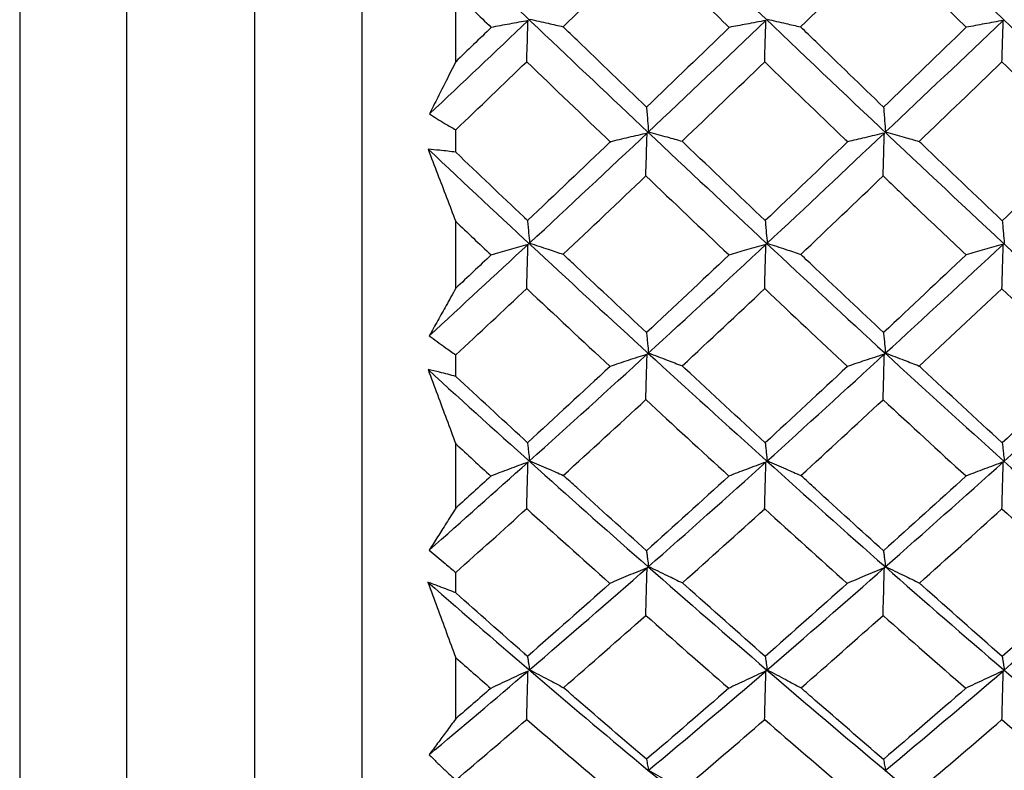
# Model space of a CAD drawing. Units: millimetres. Extents: x -254 to 429, y -265 to 260.
# Drawn here: x 39 to 41, y -169 to -167 of the extents above; entities that cross this region are included whole.
import ezdxf

# ---------------------------------------------------------------- set-up
doc = ezdxf.new("R2010")
doc.units = ezdxf.units.MM

msp = doc.modelspace()

# ---------------------------------------------------------------- linework, layer by layer
at = {"color": 7, "linetype": 'Continuous', "lineweight": 25}
for p, q in [((38.6007, -94.0647), (38.6007, -188.7147)), ((39.5607, -160.4397), (39.5607, -172.3397)), ((39.8244, -167.4987), (39.8244, -167.3062)), ((39.8244, -167.7529), (39.8244, -167.69)), ((39.8244, -168.1347), (39.8244, -167.9473)), ((39.8244, -168.3822), (39.8244, -168.3218)), ((39.8244, -168.7517), (39.8244, -168.5714)), ((39.8244, -168.9898), (39.8244, -168.9325)), ((39.8244, -169.3429), (39.8244, -169.1716))]:
    msp.add_line(p, q, dxfattribs=at)
at = {"color": 8, "linetype": 'Continuous', "lineweight": 25}
for p, q in [((38.9007, -160.1397), (38.9007, -172.6397)), ((39.2607, -172.6397), (39.2607, -160.1397))]:
    msp.add_line(p, q, dxfattribs=at)
at = {"color": 7, "linetype": 'Continuous', "lineweight": 25}
for points, knots in [([(39.7482, -164.5683), (39.9943, -164.7949), (40.2414, -165.0259), (40.7329, -165.492), (40.976, -165.7268), (41.4677, -166.2), (41.7149, -166.4379), (42.2068, -166.9118), (42.45, -167.1473), (42.6956, -167.3812)], [0, 0, 0, 0, 0.25, 0.25, 0.5, 0.5, 0.75, 0.75, 1, 1, 1, 1]), ([(39.748, -165.1914), (39.9941, -165.4241), (40.2412, -165.6598), (40.7327, -166.1325), (40.9759, -166.3692), (41.4676, -166.8433), (41.7148, -167.0802), (42.2067, -167.5493), (42.45, -167.7809), (42.6956, -168.0096)], [0, 0, 0, 0, 0.25, 0.25, 0.5, 0.5, 0.75, 0.75, 1, 1, 1, 1]), ([(39.7477, -165.8275), (39.9938, -166.0638), (40.241, -166.3016), (40.7325, -166.7758), (40.9757, -167.0118), (41.4675, -167.4815), (41.7147, -167.7149), (42.2067, -168.174), (42.4499, -168.3992), (42.6956, -168.6201)], [0, 0, 0, 0, 0.25, 0.25, 0.5, 0.5, 0.75, 0.75, 1, 1, 1, 1]), ([(39.7475, -166.4697), (39.9936, -166.707), (40.2408, -166.9444), (40.7324, -167.4149), (40.9756, -167.6475), (41.4674, -168.1078), (41.7146, -168.335), (42.2066, -168.7791), (42.4499, -168.9954), (42.6956, -169.2062)], [0, 0, 0, 0, 0.25, 0.25, 0.5, 0.5, 0.75, 0.75, 1, 1, 1, 1]), ([(40.3579, -167.1755), (40.389, -167.2058), (40.4202, -167.236), (40.4514, -167.2663), (40.4982, -167.3117), (40.545, -167.3572), (40.5917, -167.4025)], [0.0004786911, 0.0004786911, 0.0004786911, 0.0004786911, 0.0006095995, 0.0006095995, 0.0006095995, 0.0008063202, 0.0008063202, 0.0008063202, 0.0008063202]), ([(41.0237, -167.1756), (41.0538, -167.205), (41.0839, -167.2343), (41.114, -167.2636), (41.1617, -167.3099), (41.2094, -167.3562), (41.2571, -167.4023)], [0.0004829884, 0.0004829884, 0.0004829884, 0.0004829884, 0.0006096001, 0.0006096001, 0.0006096001, 0.0008100031, 0.0008100031, 0.0008100031, 0.0008100031]), ([(40.0272, -167.3834), (40.0097, -167.3866), (39.9923, -167.3898), (39.975, -167.393), (39.9577, -167.3962), (39.9405, -167.3995), (39.9234, -167.4027)], [0, 0, 0, 0, 0.000071665, 0.000071665, 0.000071665, 0.0001433406, 0.0001433406, 0.0001433406, 0.0001433406]), ([(40.0236, -167.4994), (40.0239, -167.4891), (40.0242, -167.4787), (40.0246, -167.4684), (40.0249, -167.458), (40.0252, -167.4477), (40.0255, -167.4373), (40.026, -167.4193), (40.0266, -167.4013), (40.0272, -167.3834)], [0, 0, 0, 0, 0.0000377754, 0.0000377754, 0.0000377754, 0.0000755509, 0.0000755509, 0.0000755509, 0.0001412139, 0.0001412139, 0.0001412139, 0.0001412139]), ([(40.0315, -167.3792), (40.0403, -167.3812), (40.0491, -167.3831), (40.0578, -167.3851), (40.0666, -167.3871), (40.0753, -167.3891), (40.084, -167.391), (40.0979, -167.3942), (40.1117, -167.3974), (40.1255, -167.4005)], [0, 0, 0, 0, 0.0000377756, 0.0000377756, 0.0000377756, 0.0000755512, 0.0000755512, 0.0000755512, 0.000136045, 0.000136045, 0.000136045, 0.000136045]), ([(40.6948, -167.3832), (40.6856, -167.3849), (40.6765, -167.3865), (40.6673, -167.3882), (40.6582, -167.3899), (40.649, -167.3917), (40.64, -167.3934), (40.6238, -167.3964), (40.6077, -167.3994), (40.5917, -167.4025)], [0, 0, 0, 0, 0.0000377756, 0.0000377756, 0.0000377756, 0.0000755512, 0.0000755512, 0.0000755512, 0.0001426739, 0.0001426739, 0.0001426739, 0.0001426739]), ([(40.6913, -167.4989), (40.6916, -167.4888), (40.6919, -167.4787), (40.6922, -167.4687), (40.6925, -167.4583), (40.6928, -167.448), (40.6931, -167.4376), (40.6937, -167.4195), (40.6943, -167.4013), (40.6948, -167.3832)], [0.0000009602, 0.0000009602, 0.0000009602, 0.0000009602, 0.0000377754, 0.0000377754, 0.0000377754, 0.0000755509, 0.0000755509, 0.0000755509, 0.0001417783, 0.0001417783, 0.0001417783, 0.0001417783]), ([(40.6985, -167.3797), (40.7073, -167.3816), (40.716, -167.3836), (40.7247, -167.3856), (40.7335, -167.3875), (40.7421, -167.3895), (40.7508, -167.3915), (40.7647, -167.3947), (40.7785, -167.3979), (40.7922, -167.4011)], [0, 0, 0, 0, 0.0000377756, 0.0000377756, 0.0000377756, 0.0000755513, 0.0000755513, 0.0000755513, 0.0001361464, 0.0001361464, 0.0001361464, 0.0001361464]), ([(41.3608, -167.3829), (41.3432, -167.3861), (41.3257, -167.3894), (41.3083, -167.3926), (41.2911, -167.3959), (41.274, -167.3991), (41.2571, -167.4023)], [0, 0, 0, 0, 0.0000722032, 0.0000722032, 0.0000722032, 0.0001434122, 0.0001434122, 0.0001434122, 0.0001434122]), ([(41.3572, -167.4991), (41.3575, -167.489), (41.3578, -167.4789), (41.3582, -167.4689), (41.3585, -167.4585), (41.3588, -167.4482), (41.3591, -167.4378), (41.3597, -167.4195), (41.3602, -167.4012), (41.3608, -167.3829)], [0.0000010239, 0.0000010239, 0.0000010239, 0.0000010239, 0.0000377754, 0.0000377754, 0.0000377754, 0.0000755509, 0.0000755509, 0.0000755509, 0.0001423485, 0.0001423485, 0.0001423485, 0.0001423485]), ([(40.3597, -167.6262), (40.2947, -167.5638), (40.2297, -167.5012), (40.1647, -167.4384), (40.1516, -167.4258), (40.1385, -167.4132), (40.1255, -167.4005)], [0.0003314426, 0.0003314426, 0.0003314426, 0.0003314426, 0.0006044493, 0.0006044493, 0.0006044493, 0.0006593303, 0.0006593303, 0.0006593303, 0.0006593303]), ([(41.0249, -167.6264), (40.9614, -167.5652), (40.8979, -167.5038), (40.8345, -167.4422), (40.8204, -167.4285), (40.8063, -167.4148), (40.7922, -167.4011)], [0.0003373757, 0.0003373757, 0.0003373757, 0.0003373757, 0.0006044498, 0.0006044498, 0.0006044498, 0.0006638587, 0.0006638587, 0.0006638587, 0.0006638587]), ([(39.8244, -167.4987), (39.8154, -167.5166), (39.8065, -167.5344), (39.7976, -167.5521), (39.7897, -167.5678), (39.7818, -167.5834), (39.7739, -167.599), (39.7661, -167.6145), (39.7582, -167.63), (39.7504, -167.6455)], [0, 0, 0, 0, 0.0000755514, 0.0000755514, 0.0000755514, 0.000142161, 0.000142161, 0.000142161, 0.0002087736, 0.0002087736, 0.0002087736, 0.0002087736]), ([(40.6913, -167.4989), (40.766, -167.5712), (40.8406, -167.6434), (40.9152, -167.7153), (40.9181, -167.718), (40.921, -167.7208), (40.9239, -167.7236)], [0.0004809624, 0.0004809624, 0.0004809624, 0.0004809624, 0.0007953201, 0.0007953201, 0.0007953201, 0.0008074258, 0.0008074258, 0.0008074258, 0.0008074258]), ([(41.3572, -167.4991), (41.4322, -167.5714), (41.5072, -167.6434), (41.5822, -167.7151), (41.5851, -167.7179), (41.588, -167.7206), (41.5908, -167.7234)], [0.000486673, 0.000486673, 0.000486673, 0.000486673, 0.0008015589, 0.0008015589, 0.0008015589, 0.0008136097, 0.0008136097, 0.0008136097, 0.0008136097]), ([(40.3597, -167.6262), (40.3602, -167.6325), (40.3608, -167.6389), (40.3613, -167.6452), (40.3618, -167.6517), (40.3623, -167.6582), (40.3628, -167.6647), (40.3637, -167.675), (40.3646, -167.6853), (40.3654, -167.6956)], [0.0000008753, 0.0000008753, 0.0000008753, 0.0000008753, 0.0000377754, 0.0000377754, 0.0000377754, 0.0000755509, 0.0000755509, 0.0000755509, 0.0001355276, 0.0001355276, 0.0001355276, 0.0001355276]), ([(41.0249, -167.6264), (41.0254, -167.6327), (41.0259, -167.639), (41.0264, -167.6453), (41.0269, -167.6518), (41.0274, -167.6583), (41.028, -167.6648), (41.0288, -167.6752), (41.0297, -167.6856), (41.0305, -167.696)], [0.0000009407, 0.0000009407, 0.0000009407, 0.0000009407, 0.0000377754, 0.0000377754, 0.0000377754, 0.0000755509, 0.0000755509, 0.0000755509, 0.000136068, 0.000136068, 0.000136068, 0.000136068]), ([(39.7504, -167.6455), (39.7578, -167.6501), (39.7652, -167.6547), (39.7726, -167.6593), (39.78, -167.6638), (39.7874, -167.6683), (39.7949, -167.6727), (39.8047, -167.6786), (39.8146, -167.6844), (39.8244, -167.69)], [0, 0, 0, 0, 0.0000377758, 0.0000377758, 0.0000377758, 0.0000755516, 0.0000755516, 0.0000755516, 0.0001255294, 0.0001255294, 0.0001255294, 0.0001255294]), ([(40.3614, -167.6993), (40.3439, -167.7034), (40.3264, -167.7075), (40.3091, -167.7116), (40.2917, -167.7156), (40.2745, -167.7197), (40.2573, -167.7239)], [0, 0, 0, 0, 0.0000719258, 0.0000719258, 0.0000719258, 0.000143862, 0.000143862, 0.000143862, 0.000143862]), ([(40.3578, -167.82), (40.3581, -167.8092), (40.3584, -167.7985), (40.3588, -167.7878), (40.3591, -167.7771), (40.3594, -167.7664), (40.3597, -167.7557), (40.3603, -167.7369), (40.3608, -167.7181), (40.3614, -167.6993)], [0, 0, 0, 0, 0.0000377754, 0.0000377754, 0.0000377754, 0.0000755509, 0.0000755509, 0.0000755509, 0.0001417742, 0.0001417742, 0.0001417742, 0.0001417742]), ([(40.3654, -167.6956), (40.3742, -167.698), (40.383, -167.7004), (40.3917, -167.7028), (40.4004, -167.7053), (40.4092, -167.7077), (40.4178, -167.7101), (40.4318, -167.7141), (40.4457, -167.718), (40.4596, -167.722)], [0, 0, 0, 0, 0.0000377756, 0.0000377756, 0.0000377756, 0.0000755512, 0.0000755512, 0.0000755512, 0.0001364448, 0.0001364448, 0.0001364448, 0.0001364448]), ([(41.0272, -167.6991), (41.018, -167.7012), (41.0088, -167.7034), (40.9997, -167.7055), (40.9906, -167.7077), (40.9814, -167.7098), (40.9724, -167.712), (40.9561, -167.7158), (40.9399, -167.7197), (40.9239, -167.7236)], [0, 0, 0, 0, 0.0000377756, 0.0000377756, 0.0000377756, 0.0000755513, 0.0000755513, 0.0000755513, 0.0001431386, 0.0001431386, 0.0001431386, 0.0001431386]), ([(41.0237, -167.8193), (41.024, -167.8089), (41.0243, -167.7985), (41.0246, -167.7881), (41.0249, -167.7774), (41.0252, -167.7666), (41.0255, -167.7559), (41.0261, -167.737), (41.0266, -167.718), (41.0272, -167.6991)], [0.0000010016, 0.0000010016, 0.0000010016, 0.0000010016, 0.0000377754, 0.0000377754, 0.0000377754, 0.0000755509, 0.0000755509, 0.0000755509, 0.0001423435, 0.0001423435, 0.0001423435, 0.0001423435]), ([(41.0305, -167.696), (41.0393, -167.6984), (41.0481, -167.7008), (41.0568, -167.7033), (41.0655, -167.7057), (41.0742, -167.7081), (41.0829, -167.7106), (41.0969, -167.7145), (41.1109, -167.7185), (41.1248, -167.7225)], [0, 0, 0, 0, 0.0000377756, 0.0000377756, 0.0000377756, 0.0000755512, 0.0000755512, 0.0000755512, 0.0001367917, 0.0001367917, 0.0001367917, 0.0001367917]), ([(39.8244, -167.7529), (39.8169, -167.7519), (39.8093, -167.7509), (39.8018, -167.75), (39.7943, -167.7491), (39.7867, -167.7483), (39.7792, -167.7475), (39.7684, -167.7464), (39.7576, -167.7453), (39.7469, -167.7444)], [0, 0, 0, 0, 0.0000377757, 0.0000377757, 0.0000377757, 0.0000755515, 0.0000755515, 0.0000755515, 0.0001296295, 0.0001296295, 0.0001296295, 0.0001296295]), ([(39.7469, -167.7444), (39.7556, -167.7673), (39.7644, -167.7902), (39.7731, -167.8131), (39.7816, -167.8355), (39.7902, -167.8578), (39.7987, -167.8802), (39.8073, -167.9025), (39.8158, -167.9249), (39.8244, -167.9473)], [0, 0, 0, 0, 0.000076195, 0.000076195, 0.000076195, 0.0001503655, 0.0001503655, 0.0001503655, 0.0002245401, 0.0002245401, 0.0002245401, 0.0002245401]), ([(40.6928, -167.9448), (40.6178, -167.8733), (40.5427, -167.8016), (40.4675, -167.7296), (40.4649, -167.7271), (40.4622, -167.7245), (40.4596, -167.722)], [0.0003335362, 0.0003335362, 0.0003335362, 0.0003335362, 0.0006493119, 0.0006493119, 0.0006493119, 0.0006604616, 0.0006604616, 0.0006604616, 0.0006604616]), ([(41.3581, -167.945), (41.2831, -167.8738), (41.2082, -167.8024), (41.1333, -167.7306), (41.1305, -167.7279), (41.1276, -167.7252), (41.1248, -167.7225)], [0.0003405639, 0.0003405639, 0.0003405639, 0.0003405639, 0.0006554234, 0.0006554234, 0.0006554234, 0.000667237, 0.000667237, 0.000667237, 0.000667237]), ([(40.0258, -167.9446), (40.0223, -167.9413), (40.0188, -167.9379), (40.0152, -167.9346), (39.9516, -167.8742), (39.888, -167.8137), (39.8244, -167.7529)], [0.0002873534, 0.0002873534, 0.0002873534, 0.0002873534, 0.0003022246, 0.0003022246, 0.0003022246, 0.0005692638, 0.0005692638, 0.0005692638, 0.0005692638]), ([(41.0237, -167.8193), (41.0538, -167.8482), (41.0839, -167.8769), (41.114, -167.9056), (41.1615, -167.9509), (41.2091, -167.996), (41.2567, -168.041)], [0.0004829996, 0.0004829996, 0.0004829996, 0.0004829996, 0.0006096001, 0.0006096001, 0.0006096001, 0.0008094897, 0.0008094897, 0.0008094897, 0.0008094897]), ([(40.0258, -167.9446), (40.0263, -167.9503), (40.0268, -167.956), (40.0273, -167.9616), (40.0279, -167.9675), (40.0284, -167.9734), (40.0289, -167.9793), (40.0298, -167.9889), (40.0307, -167.9984), (40.0315, -168.0079)], [0.0000016506, 0.0000016506, 0.0000016506, 0.0000016506, 0.0000377754, 0.0000377754, 0.0000377754, 0.0000755509, 0.0000755509, 0.0000755509, 0.0001363391, 0.0001363391, 0.0001363391, 0.0001363391]), ([(40.6928, -167.9448), (40.6933, -167.9506), (40.6938, -167.9564), (40.6943, -167.9621), (40.6949, -167.968), (40.6954, -167.974), (40.6959, -167.9799), (40.6968, -167.9893), (40.6976, -167.9988), (40.6985, -168.0083)], [0.000000916, 0.000000916, 0.000000916, 0.000000916, 0.0000377754, 0.0000377754, 0.0000377754, 0.0000755509, 0.0000755509, 0.0000755509, 0.0001360651, 0.0001360651, 0.0001360651, 0.0001360651]), ([(41.3581, -167.945), (41.3586, -167.9507), (41.3591, -167.9565), (41.3596, -167.9623), (41.3601, -167.9682), (41.3606, -167.9741), (41.3612, -167.98), (41.362, -167.9896), (41.3629, -167.9991), (41.3638, -168.0087)], [0.0000009689, 0.0000009689, 0.0000009689, 0.0000009689, 0.0000377754, 0.0000377754, 0.0000377754, 0.0000755509, 0.0000755509, 0.0000755509, 0.0001366075, 0.0001366075, 0.0001366075, 0.0001366075]), ([(40.0272, -168.0119), (40.0095, -168.0168), (39.992, -168.0218), (39.9745, -168.0267), (39.9571, -168.0317), (39.9397, -168.0366), (39.9225, -168.0416)], [0, 0, 0, 0, 0.0000723489, 0.0000723489, 0.0000723489, 0.0001447088, 0.0001447088, 0.0001447088, 0.0001447088]), ([(40.0236, -168.1369), (40.0239, -168.1259), (40.0242, -168.1149), (40.0245, -168.1038), (40.0248, -168.0928), (40.0251, -168.0817), (40.0255, -168.0707), (40.026, -168.0511), (40.0266, -168.0315), (40.0272, -168.0119)], [0, 0, 0, 0, 0.0000377754, 0.0000377754, 0.0000377754, 0.0000755509, 0.0000755509, 0.0000755509, 0.0001425364, 0.0001425364, 0.0001425364, 0.0001425364]), ([(40.0315, -168.0079), (40.0403, -168.0108), (40.0491, -168.0136), (40.0578, -168.0165), (40.0666, -168.0194), (40.0753, -168.0223), (40.084, -168.0252), (40.098, -168.0299), (40.112, -168.0346), (40.1258, -168.0393)], [0, 0, 0, 0, 0.0000377756, 0.0000377756, 0.0000377756, 0.0000755512, 0.0000755512, 0.0000755512, 0.0001365757, 0.0001365757, 0.0001365757, 0.0001365757]), ([(40.6948, -168.0117), (40.6856, -168.0143), (40.6765, -168.0168), (40.6673, -168.0194), (40.6582, -168.022), (40.649, -168.0246), (40.64, -168.0272), (40.6234, -168.0319), (40.607, -168.0366), (40.5907, -168.0414)], [0, 0, 0, 0, 0.0000377756, 0.0000377756, 0.0000377756, 0.0000755512, 0.0000755512, 0.0000755512, 0.0001441836, 0.0001441836, 0.0001441836, 0.0001441836]), ([(40.6913, -168.1365), (40.6916, -168.1255), (40.6919, -168.1145), (40.6922, -168.1034), (40.6925, -168.0924), (40.6928, -168.0813), (40.6931, -168.0703), (40.6937, -168.0508), (40.6943, -168.0312), (40.6948, -168.0117)], [0, 0, 0, 0, 0.0000377754, 0.0000377754, 0.0000377754, 0.0000755509, 0.0000755509, 0.0000755509, 0.0001423388, 0.0001423388, 0.0001423388, 0.0001423388]), ([(40.6985, -168.0083), (40.7073, -168.0112), (40.716, -168.014), (40.7247, -168.0169), (40.7335, -168.0198), (40.7421, -168.0227), (40.7508, -168.0256), (40.7648, -168.0303), (40.7787, -168.035), (40.7926, -168.0398)], [0, 0, 0, 0, 0.0000377756, 0.0000377756, 0.0000377756, 0.0000755513, 0.0000755513, 0.0000755513, 0.0001366755, 0.0001366755, 0.0001366755, 0.0001366755]), ([(41.3608, -168.0114), (41.3431, -168.0163), (41.3255, -168.0213), (41.3081, -168.0262), (41.2908, -168.0311), (41.2737, -168.0361), (41.2567, -168.041)], [0, 0, 0, 0, 0.0000724859, 0.0000724859, 0.0000724859, 0.0001439666, 0.0001439666, 0.0001439666, 0.0001439666]), ([(41.3572, -168.1359), (41.3575, -168.1251), (41.3578, -168.1144), (41.3581, -168.1036), (41.3584, -168.0926), (41.3588, -168.0815), (41.3591, -168.0705), (41.3597, -168.0508), (41.3602, -168.0311), (41.3608, -168.0114)], [0.0000010324, 0.0000010324, 0.0000010324, 0.0000010324, 0.0000377754, 0.0000377754, 0.0000377754, 0.0000755509, 0.0000755509, 0.0000755509, 0.0001429072, 0.0001429072, 0.0001429072, 0.0001429072]), ([(40.3597, -168.259), (40.2946, -168.1981), (40.2295, -168.137), (40.1643, -168.0756), (40.1515, -168.0635), (40.1387, -168.0514), (40.1258, -168.0393)], [0.0003309241, 0.0003309241, 0.0003309241, 0.0003309241, 0.0006044493, 0.0006044493, 0.0006044493, 0.0006582834, 0.0006582834, 0.0006582834, 0.0006582834]), ([(41.0248, -168.2592), (40.9612, -168.1995), (40.8977, -168.1395), (40.8342, -168.0792), (40.8203, -168.0661), (40.8065, -168.0529), (40.7926, -168.0398)], [0.0003368568, 0.0003368568, 0.0003368568, 0.0003368568, 0.0006044498, 0.0006044498, 0.0006044498, 0.0006628132, 0.0006628132, 0.0006628132, 0.0006628132]), ([(39.8244, -168.1347), (39.8154, -168.1509), (39.8065, -168.167), (39.7975, -168.1831), (39.7896, -168.1973), (39.7817, -168.2115), (39.7738, -168.2256), (39.7659, -168.2397), (39.758, -168.2538), (39.7501, -168.2678)], [0, 0, 0, 0, 0.0000755514, 0.0000755514, 0.0000755514, 0.0001425728, 0.0001425728, 0.0001425728, 0.0002095973, 0.0002095973, 0.0002095973, 0.0002095973]), ([(41.3572, -168.1359), (41.4321, -168.2063), (41.5071, -168.2764), (41.582, -168.3461), (41.5848, -168.3487), (41.5876, -168.3513), (41.5904, -168.3539)], [0.0004866836, 0.0004866836, 0.0004866836, 0.0004866836, 0.0008013087, 0.0008013087, 0.0008013087, 0.0008130907, 0.0008130907, 0.0008130907, 0.0008130907]), ([(39.7501, -168.2678), (39.7575, -168.2734), (39.7649, -168.2789), (39.7723, -168.2843), (39.7797, -168.2898), (39.7871, -168.2952), (39.7946, -168.3006), (39.8045, -168.3078), (39.8145, -168.3148), (39.8244, -168.3218)], [0, 0, 0, 0, 0.0000377758, 0.0000377758, 0.0000377758, 0.0000755516, 0.0000755516, 0.0000755516, 0.0001260262, 0.0001260262, 0.0001260262, 0.0001260262]), ([(40.3597, -168.259), (40.3602, -168.2641), (40.3607, -168.2692), (40.3612, -168.2743), (40.3617, -168.2796), (40.3623, -168.2849), (40.3628, -168.2902), (40.3637, -168.2989), (40.3645, -168.3075), (40.3654, -168.3162)], [0.0000016998, 0.0000016998, 0.0000016998, 0.0000016998, 0.0000377754, 0.0000377754, 0.0000377754, 0.0000755509, 0.0000755509, 0.0000755509, 0.0001368804, 0.0001368804, 0.0001368804, 0.0001368804]), ([(41.0248, -168.2592), (41.0253, -168.2644), (41.0259, -168.2696), (41.0264, -168.2748), (41.0269, -168.2801), (41.0274, -168.2854), (41.0279, -168.2907), (41.0288, -168.2993), (41.0297, -168.3079), (41.0305, -168.3165)], [0.0000009482, 0.0000009482, 0.0000009482, 0.0000009482, 0.0000377754, 0.0000377754, 0.0000377754, 0.0000755509, 0.0000755509, 0.0000755509, 0.0001366039, 0.0001366039, 0.0001366039, 0.0001366039]), ([(40.3614, -168.3199), (40.3437, -168.3256), (40.3261, -168.3313), (40.3086, -168.3371), (40.2911, -168.3429), (40.2737, -168.3488), (40.2564, -168.3546)], [0, 0, 0, 0, 0.0000725621, 0.0000725621, 0.0000725621, 0.0001451348, 0.0001451348, 0.0001451348, 0.0001451348]), ([(40.3578, -168.4487), (40.3581, -168.4373), (40.3584, -168.426), (40.3587, -168.4147), (40.359, -168.4033), (40.3594, -168.392), (40.3597, -168.3806), (40.3602, -168.3604), (40.3608, -168.3401), (40.3614, -168.3199)], [0, 0, 0, 0, 0.0000377754, 0.0000377754, 0.0000377754, 0.0000755509, 0.0000755509, 0.0000755509, 0.000143, 0.000143, 0.000143, 0.000143]), ([(40.3654, -168.3162), (40.3742, -168.3195), (40.383, -168.3228), (40.3917, -168.3261), (40.4004, -168.3295), (40.4092, -168.3328), (40.4178, -168.3362), (40.4319, -168.3416), (40.446, -168.3471), (40.4599, -168.3525)], [0, 0, 0, 0, 0.0000377756, 0.0000377756, 0.0000377756, 0.0000755512, 0.0000755512, 0.0000755512, 0.0001369791, 0.0001369791, 0.0001369791, 0.0001369791]), ([(41.0272, -168.3196), (41.018, -168.3226), (41.0088, -168.3256), (40.9997, -168.3286), (40.9906, -168.3316), (40.9814, -168.3346), (40.9724, -168.3376), (40.9557, -168.3432), (40.9392, -168.3487), (40.9227, -168.3543)], [0, 0, 0, 0, 0.0000377756, 0.0000377756, 0.0000377756, 0.0000755513, 0.0000755513, 0.0000755513, 0.0001446861, 0.0001446861, 0.0001446861, 0.0001446861]), ([(41.0236, -168.4483), (41.0239, -168.437), (41.0242, -168.4256), (41.0246, -168.4143), (41.0249, -168.403), (41.0252, -168.3916), (41.0255, -168.3803), (41.0261, -168.36), (41.0266, -168.3398), (41.0272, -168.3196)], [0, 0, 0, 0, 0.0000377754, 0.0000377754, 0.0000377754, 0.0000755509, 0.0000755509, 0.0000755509, 0.0001429022, 0.0001429022, 0.0001429022, 0.0001429022]), ([(41.0305, -168.3165), (41.0393, -168.3199), (41.0481, -168.3232), (41.0568, -168.3265), (41.0655, -168.3299), (41.0742, -168.3332), (41.0829, -168.3365), (41.0971, -168.342), (41.1112, -168.3475), (41.1252, -168.353)], [0, 0, 0, 0, 0.0000377756, 0.0000377756, 0.0000377756, 0.0000755512, 0.0000755512, 0.0000755512, 0.0001373258, 0.0001373258, 0.0001373258, 0.0001373258]), ([(40.6928, -168.5683), (40.6178, -168.4992), (40.5428, -168.4297), (40.4677, -168.3598), (40.4651, -168.3574), (40.4625, -168.3549), (40.4599, -168.3525)], [0.0003330148, 0.0003330148, 0.0003330148, 0.0003330148, 0.0006485254, 0.0006485254, 0.0006485254, 0.0006594087, 0.0006594087, 0.0006594087, 0.0006594087]), ([(41.3581, -168.5684), (41.2832, -168.4997), (41.2083, -168.4304), (41.1334, -168.3607), (41.1307, -168.3581), (41.1279, -168.3556), (41.1252, -168.353)], [0.0003400409, 0.0003400409, 0.0003400409, 0.0003400409, 0.0006546379, 0.0006546379, 0.0006546379, 0.0006661828, 0.0006661828, 0.0006661828, 0.0006661828]), ([(39.8244, -168.3822), (39.8169, -168.3802), (39.8093, -168.3782), (39.8018, -168.3762), (39.7943, -168.3743), (39.7867, -168.3724), (39.7792, -168.3706), (39.7683, -168.3679), (39.7575, -168.3653), (39.7466, -168.3629)], [0, 0, 0, 0, 0.0000377757, 0.0000377757, 0.0000377757, 0.0000755515, 0.0000755515, 0.0000755515, 0.000130121, 0.000130121, 0.000130121, 0.000130121]), ([(39.7466, -168.3629), (39.7553, -168.3863), (39.7641, -168.4098), (39.7728, -168.4333), (39.7814, -168.4563), (39.79, -168.4793), (39.7986, -168.5023), (39.8072, -168.5254), (39.8158, -168.5484), (39.8244, -168.5714)], [0, 0, 0, 0, 0.000076195, 0.000076195, 0.000076195, 0.0001507907, 0.0001507907, 0.0001507907, 0.0002253905, 0.0002253905, 0.0002253905, 0.0002253905]), ([(40.0258, -168.5681), (40.0223, -168.5649), (40.0187, -168.5616), (40.0152, -168.5583), (39.9516, -168.5), (39.888, -168.4412), (39.8244, -168.3822)], [0.0002873245, 0.0002873245, 0.0002873245, 0.0002873245, 0.0003022246, 0.0003022246, 0.0003022246, 0.0005692123, 0.0005692123, 0.0005692123, 0.0005692123]), ([(40.0258, -168.5681), (40.0263, -168.5725), (40.0268, -168.577), (40.0273, -168.5814), (40.0278, -168.5861), (40.0283, -168.5908), (40.0289, -168.5956), (40.0297, -168.6033), (40.0306, -168.611), (40.0315, -168.6188)], [0.0000023322, 0.0000023322, 0.0000023322, 0.0000023322, 0.0000377754, 0.0000377754, 0.0000377754, 0.0000755509, 0.0000755509, 0.0000755509, 0.0001375521, 0.0001375521, 0.0001375521, 0.0001375521]), ([(40.6928, -168.5683), (40.6933, -168.5728), (40.6938, -168.5773), (40.6943, -168.5818), (40.6948, -168.5865), (40.6953, -168.5912), (40.6959, -168.596), (40.6967, -168.6037), (40.6976, -168.6114), (40.6985, -168.6191)], [0.0000017406, 0.0000017406, 0.0000017406, 0.0000017406, 0.0000377754, 0.0000377754, 0.0000377754, 0.0000755509, 0.0000755509, 0.0000755509, 0.0001374213, 0.0001374213, 0.0001374213, 0.0001374213]), ([(41.3581, -168.5684), (41.3586, -168.573), (41.3591, -168.5776), (41.3596, -168.5822), (41.3601, -168.5869), (41.3606, -168.5917), (41.3612, -168.5964), (41.362, -168.6041), (41.3629, -168.6118), (41.3638, -168.6195)], [0.0000009675, 0.0000009675, 0.0000009675, 0.0000009675, 0.0000377754, 0.0000377754, 0.0000377754, 0.0000755509, 0.0000755509, 0.0000755509, 0.0001371377, 0.0001371377, 0.0001371377, 0.0001371377]), ([(40.0272, -168.6227), (40.0095, -168.6292), (39.992, -168.6358), (39.9745, -168.6423), (39.9571, -168.6489), (39.9397, -168.6555), (39.9225, -168.6622)], [0, 0, 0, 0, 0.0000723489, 0.0000723489, 0.0000723489, 0.0001447088, 0.0001447088, 0.0001447088, 0.0001447088]), ([(40.0236, -168.7542), (40.0239, -168.7426), (40.0242, -168.7309), (40.0245, -168.7193), (40.0248, -168.7077), (40.0251, -168.6961), (40.0255, -168.6845), (40.026, -168.6639), (40.0266, -168.6433), (40.0272, -168.6227)], [0, 0, 0, 0, 0.0000377754, 0.0000377754, 0.0000377754, 0.0000755509, 0.0000755509, 0.0000755509, 0.0001425364, 0.0001425364, 0.0001425364, 0.0001425364]), ([(40.0315, -168.6188), (40.0403, -168.6225), (40.0491, -168.6263), (40.0578, -168.6301), (40.0666, -168.6338), (40.0753, -168.6376), (40.084, -168.6414), (40.0981, -168.6475), (40.1122, -168.6537), (40.1262, -168.6599)], [0, 0, 0, 0, 0.0000377756, 0.0000377756, 0.0000377756, 0.0000755512, 0.0000755512, 0.0000755512, 0.0001371132, 0.0001371132, 0.0001371132, 0.0001371132]), ([(40.6948, -168.6224), (40.6856, -168.6259), (40.6765, -168.6293), (40.6673, -168.6327), (40.6582, -168.6361), (40.649, -168.6396), (40.64, -168.643), (40.6232, -168.6494), (40.6064, -168.6558), (40.5898, -168.6622)], [0, 0, 0, 0, 0.0000377756, 0.0000377756, 0.0000377756, 0.0000755512, 0.0000755512, 0.0000755512, 0.0001453692, 0.0001453692, 0.0001453692, 0.0001453692]), ([(40.6912, -168.7548), (40.6915, -168.7432), (40.6918, -168.7316), (40.6922, -168.7199), (40.6925, -168.7083), (40.6928, -168.6967), (40.6931, -168.6851), (40.6937, -168.6642), (40.6942, -168.6433), (40.6948, -168.6224)], [0, 0, 0, 0, 0.0000377754, 0.0000377754, 0.0000377754, 0.0000755509, 0.0000755509, 0.0000755509, 0.0001434793, 0.0001434793, 0.0001434793, 0.0001434793]), ([(40.6985, -168.6191), (40.7073, -168.6229), (40.716, -168.6267), (40.7247, -168.6304), (40.7335, -168.6342), (40.7421, -168.638), (40.7508, -168.6418), (40.7649, -168.648), (40.779, -168.6542), (40.793, -168.6604)], [0, 0, 0, 0, 0.0000377756, 0.0000377756, 0.0000377756, 0.0000755513, 0.0000755513, 0.0000755513, 0.0001372114, 0.0001372114, 0.0001372114, 0.0001372114]), ([(41.3608, -168.6221), (41.3431, -168.6287), (41.3254, -168.6353), (41.3079, -168.6419), (41.2903, -168.6485), (41.2729, -168.6552), (41.2555, -168.6619)], [0, 0, 0, 0, 0.0000727655, 0.0000727655, 0.0000727655, 0.0001455423, 0.0001455423, 0.0001455423, 0.0001455423]), ([(41.3572, -168.7545), (41.3575, -168.7428), (41.3578, -168.7312), (41.3581, -168.7196), (41.3584, -168.708), (41.3588, -168.6964), (41.3591, -168.6848), (41.3596, -168.6639), (41.3602, -168.643), (41.3608, -168.6221)], [0, 0, 0, 0, 0.0000377754, 0.0000377754, 0.0000377754, 0.0000755509, 0.0000755509, 0.0000755509, 0.000143458, 0.000143458, 0.000143458, 0.000143458]), ([(40.3597, -168.8714), (40.2945, -168.8128), (40.2292, -168.7537), (40.1639, -168.6943), (40.1513, -168.6829), (40.1388, -168.6714), (40.1262, -168.6599)], [0.0003303997, 0.0003303997, 0.0003303997, 0.0003303997, 0.0006044493, 0.0006044493, 0.0006044493, 0.0006572249, 0.0006572249, 0.0006572249, 0.0006572249]), ([(41.0248, -168.8716), (40.9611, -168.8141), (40.8974, -168.7562), (40.8338, -168.6979), (40.8202, -168.6854), (40.8066, -168.6729), (40.793, -168.6604)], [0.000336332, 0.000336332, 0.000336332, 0.000336332, 0.0006044498, 0.0006044498, 0.0006044498, 0.0006617561, 0.0006617561, 0.0006617561, 0.0006617561]), ([(39.8244, -168.7517), (39.8154, -168.766), (39.8065, -168.7802), (39.7975, -168.7944), (39.7896, -168.807), (39.7816, -168.8196), (39.7736, -168.8321), (39.7657, -168.8446), (39.7577, -168.8571), (39.7498, -168.8695)], [0, 0, 0, 0, 0.0000755514, 0.0000755514, 0.0000755514, 0.0001429887, 0.0001429887, 0.0001429887, 0.0002104292, 0.0002104292, 0.0002104292, 0.0002104292]), ([(39.7498, -168.8695), (39.7572, -168.8759), (39.7646, -168.8823), (39.772, -168.8886), (39.7794, -168.895), (39.7868, -168.9012), (39.7943, -168.9075), (39.8043, -168.9159), (39.8144, -168.9242), (39.8244, -168.9325)], [0, 0, 0, 0, 0.0000377758, 0.0000377758, 0.0000377758, 0.0000755516, 0.0000755516, 0.0000755516, 0.0001265269, 0.0001265269, 0.0001265269, 0.0001265269]), ([(40.3597, -168.8714), (40.3602, -168.8753), (40.3607, -168.8791), (40.3612, -168.883), (40.3617, -168.8871), (40.3622, -168.8912), (40.3627, -168.8953), (40.3636, -168.9021), (40.3645, -168.9089), (40.3654, -168.9156)], [0.0000022983, 0.0000022983, 0.0000022983, 0.0000022983, 0.0000377754, 0.0000377754, 0.0000377754, 0.0000755509, 0.0000755509, 0.0000755509, 0.000138012, 0.000138012, 0.000138012, 0.000138012]), ([(41.0248, -168.8716), (41.0253, -168.8755), (41.0258, -168.8794), (41.0263, -168.8833), (41.0268, -168.8874), (41.0274, -168.8915), (41.0279, -168.8956), (41.0288, -168.9024), (41.0296, -168.9092), (41.0305, -168.916)], [0.0000017686, 0.0000017686, 0.0000017686, 0.0000017686, 0.0000377754, 0.0000377754, 0.0000377754, 0.0000755509, 0.0000755509, 0.0000755509, 0.0001379575, 0.0001379575, 0.0001379575, 0.0001379575]), ([(40.3614, -168.9192), (40.3437, -168.9265), (40.3261, -168.9339), (40.3086, -168.9413), (40.2911, -168.9486), (40.2737, -168.9561), (40.2564, -168.9636)], [0, 0, 0, 0, 0.0000725621, 0.0000725621, 0.0000725621, 0.0001451348, 0.0001451348, 0.0001451348, 0.0001451348]), ([(40.3578, -169.0538), (40.3581, -169.0419), (40.3584, -169.0301), (40.3587, -169.0182), (40.359, -169.0064), (40.3594, -168.9945), (40.3597, -168.9827), (40.3602, -168.9615), (40.3608, -168.9403), (40.3614, -168.9192)], [0, 0, 0, 0, 0.0000377754, 0.0000377754, 0.0000377754, 0.0000755509, 0.0000755509, 0.0000755509, 0.000143, 0.000143, 0.000143, 0.000143]), ([(40.3654, -168.9156), (40.3742, -168.9198), (40.383, -168.924), (40.3917, -168.9282), (40.4004, -168.9324), (40.4092, -168.9366), (40.4178, -168.9408), (40.4321, -168.9477), (40.4462, -168.9547), (40.4603, -168.9616)], [0, 0, 0, 0, 0.0000377756, 0.0000377756, 0.0000377756, 0.0000755512, 0.0000755512, 0.0000755512, 0.0001375174, 0.0001375174, 0.0001375174, 0.0001375174]), ([(41.0272, -168.9189), (41.018, -168.9227), (41.0088, -168.9265), (40.9997, -168.9304), (40.9906, -168.9342), (40.9814, -168.9381), (40.9724, -168.9419), (40.9555, -168.9491), (40.9387, -168.9563), (40.922, -168.9636)], [0, 0, 0, 0, 0.0000377756, 0.0000377756, 0.0000377756, 0.0000755513, 0.0000755513, 0.0000755513, 0.0001457996, 0.0001457996, 0.0001457996, 0.0001457996]), ([(41.0236, -169.0544), (41.0239, -169.0426), (41.0242, -169.0307), (41.0245, -169.0188), (41.0248, -169.007), (41.0252, -168.9951), (41.0255, -168.9833), (41.026, -168.9618), (41.0266, -168.9404), (41.0272, -168.9189)], [0, 0, 0, 0, 0.0000377754, 0.0000377754, 0.0000377754, 0.0000755509, 0.0000755509, 0.0000755509, 0.0001439737, 0.0001439737, 0.0001439737, 0.0001439737]), ([(41.0305, -168.916), (41.0393, -168.9201), (41.0481, -168.9243), (41.0568, -168.9285), (41.0655, -168.9327), (41.0742, -168.9369), (41.0829, -168.9411), (41.0972, -168.9481), (41.1114, -168.9551), (41.1256, -168.9621)], [0, 0, 0, 0, 0.0000377756, 0.0000377756, 0.0000377756, 0.0000755512, 0.0000755512, 0.0000755512, 0.0001378638, 0.0001378638, 0.0001378638, 0.0001378638]), ([(39.8244, -168.9898), (39.8169, -168.9867), (39.8093, -168.9837), (39.8018, -168.9807), (39.7943, -168.9778), (39.7867, -168.9749), (39.7792, -168.972), (39.7682, -168.9678), (39.7573, -168.9637), (39.7463, -168.9597)], [0, 0, 0, 0, 0.0000377757, 0.0000377757, 0.0000377757, 0.0000755515, 0.0000755515, 0.0000755515, 0.0001306157, 0.0001306157, 0.0001306157, 0.0001306157]), ([(39.7463, -168.9597), (39.755, -168.9835), (39.7638, -169.0073), (39.7725, -169.0311), (39.7811, -169.0545), (39.7898, -169.0779), (39.7984, -169.1014), (39.8071, -169.1248), (39.8157, -169.1482), (39.8244, -169.1716)], [0, 0, 0, 0, 0.000076195, 0.000076195, 0.000076195, 0.0001512179, 0.0001512179, 0.0001512179, 0.0002262449, 0.0002262449, 0.0002262449, 0.0002262449]), ([(40.6928, -169.168), (40.6179, -169.102), (40.5429, -169.0354), (40.4679, -168.9684), (40.4654, -168.9661), (40.4628, -168.9639), (40.4603, -168.9616)], [0.0003324904, 0.0003324904, 0.0003324904, 0.0003324904, 0.0006477326, 0.0006477326, 0.0006477326, 0.00065835, 0.00065835, 0.00065835, 0.00065835]), ([(41.358, -169.1681), (41.2832, -169.1024), (41.2084, -169.0361), (41.1336, -168.9693), (41.1309, -168.9669), (41.1282, -168.9645), (41.1256, -168.9621)], [0.000339515, 0.000339515, 0.000339515, 0.000339515, 0.0006538461, 0.0006538461, 0.0006538461, 0.0006651229, 0.0006651229, 0.0006651229, 0.0006651229]), ([(40.0258, -169.1678), (40.0222, -169.1647), (40.0187, -169.1615), (40.0151, -169.1584), (39.9516, -169.1026), (39.888, -169.0464), (39.8244, -168.9898)], [0.0002872965, 0.0002872965, 0.0002872965, 0.0002872965, 0.0003022246, 0.0003022246, 0.0003022246, 0.0005691623, 0.0005691623, 0.0005691623, 0.0005691623]), ([(40.0258, -169.1678), (40.0263, -169.1711), (40.0268, -169.1744), (40.0273, -169.1777), (40.0278, -169.1812), (40.0283, -169.1847), (40.0289, -169.1881), (40.0297, -169.1938), (40.0306, -169.1995), (40.0315, -169.2052)], [0.0000017989, 0.0000017989, 0.0000017989, 0.0000017989, 0.0000377754, 0.0000377754, 0.0000377754, 0.0000755509, 0.0000755509, 0.0000755509, 0.0001375521, 0.0001375521, 0.0001375521, 0.0001375521]), ([(40.6928, -169.168), (40.6933, -169.1712), (40.6937, -169.1745), (40.6942, -169.1777), (40.6948, -169.1812), (40.6953, -169.1847), (40.6958, -169.1882), (40.6967, -169.194), (40.6976, -169.1997), (40.6985, -169.2055)], [0.0000022714, 0.0000022714, 0.0000022714, 0.0000022714, 0.0000377754, 0.0000377754, 0.0000377754, 0.0000755509, 0.0000755509, 0.0000755509, 0.0001384854, 0.0001384854, 0.0001384854, 0.0001384854]), ([(41.358, -169.1681), (41.3585, -169.1714), (41.359, -169.1747), (41.3595, -169.178), (41.36, -169.1815), (41.3606, -169.185), (41.3611, -169.1884), (41.362, -169.1942), (41.3629, -169.2), (41.3638, -169.2058)], [0.0000017793, 0.0000017793, 0.0000017793, 0.0000017793, 0.0000377754, 0.0000377754, 0.0000377754, 0.0000755509, 0.0000755509, 0.0000755509, 0.0001384828, 0.0001384828, 0.0001384828, 0.0001384828]), ([(40.0272, -169.209), (40.0095, -169.217), (39.992, -169.2251), (39.9745, -169.2333), (39.9571, -169.2414), (39.9397, -169.2496), (39.9225, -169.2578)], [0, 0, 0, 0, 0.0000723489, 0.0000723489, 0.0000723489, 0.0001447088, 0.0001447088, 0.0001447088, 0.0001447088]), ([(40.0236, -169.3455), (40.0239, -169.3334), (40.0242, -169.3213), (40.0245, -169.3093), (40.0248, -169.2972), (40.0251, -169.2852), (40.0255, -169.2731), (40.026, -169.2517), (40.0266, -169.2303), (40.0272, -169.209)], [0, 0, 0, 0, 0.0000377754, 0.0000377754, 0.0000377754, 0.0000755509, 0.0000755509, 0.0000755509, 0.0001425364, 0.0001425364, 0.0001425364, 0.0001425364]), ([(40.0315, -169.2052), (40.0403, -169.2098), (40.0491, -169.2144), (40.0578, -169.219), (40.0666, -169.2236), (40.0753, -169.2282), (40.084, -169.2329), (40.0983, -169.2405), (40.1125, -169.2481), (40.1266, -169.2558)], [0, 0, 0, 0, 0.0000377756, 0.0000377756, 0.0000377756, 0.0000755512, 0.0000755512, 0.0000755512, 0.0001376516, 0.0001376516, 0.0001376516, 0.0001376516]), ([(40.6948, -169.2087), (40.6856, -169.2129), (40.6765, -169.2171), (40.6673, -169.2214), (40.6582, -169.2256), (40.649, -169.2299), (40.64, -169.2341), (40.6232, -169.242), (40.6064, -169.2499), (40.5898, -169.2579)], [0, 0, 0, 0, 0.0000377756, 0.0000377756, 0.0000377756, 0.0000755512, 0.0000755512, 0.0000755512, 0.0001453692, 0.0001453692, 0.0001453692, 0.0001453692]), ([(40.6912, -169.3461), (40.6915, -169.334), (40.6918, -169.322), (40.6922, -169.3099), (40.6925, -169.2979), (40.6928, -169.2858), (40.6931, -169.2737), (40.6937, -169.2521), (40.6942, -169.2304), (40.6948, -169.2087)], [0, 0, 0, 0, 0.0000377754, 0.0000377754, 0.0000377754, 0.0000755509, 0.0000755509, 0.0000755509, 0.0001434793, 0.0001434793, 0.0001434793, 0.0001434793]), ([(40.6985, -169.2055), (40.7073, -169.2101), (40.716, -169.2147), (40.7247, -169.2193), (40.7335, -169.224), (40.7421, -169.2286), (40.7508, -169.2332), (40.7651, -169.2409), (40.7792, -169.2486), (40.7933, -169.2563)], [0, 0, 0, 0, 0.0000377756, 0.0000377756, 0.0000377756, 0.0000755513, 0.0000755513, 0.0000755513, 0.0001377482, 0.0001377482, 0.0001377482, 0.0001377482]), ([(41.3608, -169.2083), (41.3429, -169.2165), (41.3252, -169.2247), (41.3075, -169.233), (41.2898, -169.2412), (41.2722, -169.2495), (41.2548, -169.2579)], [0, 0, 0, 0, 0.0000732976, 0.0000732976, 0.0000732976, 0.0001466069, 0.0001466069, 0.0001466069, 0.0001466069]), ([(41.3572, -169.3467), (41.3575, -169.3346), (41.3578, -169.3226), (41.3581, -169.3105), (41.3584, -169.2985), (41.3587, -169.2864), (41.359, -169.2744), (41.3596, -169.2524), (41.3602, -169.2304), (41.3608, -169.2083)], [0, 0, 0, 0, 0.0000377754, 0.0000377754, 0.0000377754, 0.0000755509, 0.0000755509, 0.0000755509, 0.0001444818, 0.0001444818, 0.0001444818, 0.0001444818]), ([(40.3597, -169.4567), (40.2943, -169.4009), (40.2289, -169.3446), (40.1635, -169.2879), (40.1512, -169.2772), (40.1389, -169.2665), (40.1266, -169.2558)], [0.0003298751, 0.0003298751, 0.0003298751, 0.0003298751, 0.0006044493, 0.0006044493, 0.0006044493, 0.0006561664, 0.0006561664, 0.0006561664, 0.0006561664]), ([(41.0248, -169.4569), (40.961, -169.4022), (40.8971, -169.347), (40.8334, -169.2913), (40.82, -169.2796), (40.8067, -169.268), (40.7933, -169.2563)], [0.0003358071, 0.0003358071, 0.0003358071, 0.0003358071, 0.0006044498, 0.0006044498, 0.0006044498, 0.000660699, 0.000660699, 0.000660699, 0.000660699]), ([(39.8244, -169.3429), (39.8154, -169.3552), (39.8065, -169.3673), (39.7975, -169.3795), (39.7895, -169.3903), (39.7815, -169.4011), (39.7735, -169.4119), (39.7655, -169.4226), (39.7575, -169.4333), (39.7495, -169.4439)], [0, 0, 0, 0, 0.0000755514, 0.0000755514, 0.0000755514, 0.0001434042, 0.0001434042, 0.0001434042, 0.0002112602, 0.0002112602, 0.0002112602, 0.0002112602]), ([(39.7495, -169.4439), (39.7569, -169.4511), (39.7643, -169.4583), (39.7717, -169.4654), (39.7791, -169.4726), (39.7866, -169.4797), (39.794, -169.4867), (39.8041, -169.4963), (39.8143, -169.5058), (39.8244, -169.5153)], [0, 0, 0, 0, 0.0000377758, 0.0000377758, 0.0000377758, 0.0000755516, 0.0000755516, 0.0000755516, 0.0001270261, 0.0001270261, 0.0001270261, 0.0001270261]), ([(40.3597, -169.4567), (40.3602, -169.4594), (40.3607, -169.4621), (40.3612, -169.4648), (40.3617, -169.4677), (40.3622, -169.4705), (40.3627, -169.4733), (40.3636, -169.478), (40.3645, -169.4827), (40.3654, -169.4874)], [0.0000017662, 0.0000017662, 0.0000017662, 0.0000017662, 0.0000377754, 0.0000377754, 0.0000377754, 0.0000755509, 0.0000755509, 0.0000755509, 0.000138012, 0.000138012, 0.000138012, 0.000138012]), ([(41.0248, -169.4569), (41.0253, -169.4595), (41.0258, -169.4622), (41.0263, -169.4649), (41.0268, -169.4677), (41.0273, -169.4705), (41.0278, -169.4734), (41.0287, -169.4781), (41.0296, -169.4829), (41.0305, -169.4877)], [0.0000022518, 0.0000022518, 0.0000022518, 0.0000022518, 0.0000377754, 0.0000377754, 0.0000377754, 0.0000755509, 0.0000755509, 0.0000755509, 0.0001389727, 0.0001389727, 0.0001389727, 0.0001389727]), ([(40.3654, -169.4874), (40.3742, -169.4924), (40.383, -169.4974), (40.3917, -169.5024), (40.4004, -169.5074), (40.4092, -169.5124), (40.4178, -169.5175), (40.4322, -169.5258), (40.4465, -169.5342), (40.4607, -169.5426)], [0, 0, 0, 0, 0.0000377756, 0.0000377756, 0.0000377756, 0.0000755512, 0.0000755512, 0.0000755512, 0.0001380535, 0.0001380535, 0.0001380535, 0.0001380535])]:
    msp.add_open_spline(points, degree=3, knots=knots, dxfattribs=at)
for points in [[(39.7472, -167.111), (39.9524, -167.3075), (40.1584, -167.5031), (40.3637, -167.6965)], [(40.1255, -167.4005), (40.203, -167.3257), (40.2804, -167.2507), (40.3579, -167.1755)], [(40.7922, -167.4011), (40.8694, -167.3261), (40.9465, -167.2509), (41.0237, -167.1756)], [(39.8244, -167.3062), (39.8576, -167.3384), (39.8908, -167.3705), (39.924, -167.4026)], [(39.7504, -167.6455), (39.8425, -167.5585), (39.9348, -167.4711), (40.0272, -167.3834)], [(40.3634, -167.6975), (40.4742, -167.5931), (40.5847, -167.4883), (40.6948, -167.3832)], [(41.0305, -167.696), (41.1403, -167.5923), (41.2505, -167.4878), (41.3608, -167.3829)], [(39.924, -167.4026), (39.8908, -167.4347), (39.8576, -167.4667), (39.8244, -167.4987)], [(40.5917, -167.4025), (40.5145, -167.4774), (40.4371, -167.5519), (40.3597, -167.6262)], [(41.2571, -167.4023), (41.1796, -167.4772), (41.1022, -167.5519), (41.0249, -167.6264)], [(39.8244, -167.69), (39.8908, -167.6265), (39.9572, -167.5627), (40.0236, -167.4987)], [(40.0236, -167.4987), (40.1024, -167.5746), (40.1812, -167.6503), (40.26, -167.7256)], [(40.4596, -167.722), (40.5369, -167.6479), (40.6141, -167.5736), (40.6913, -167.4989)], [(41.1248, -167.7225), (41.2023, -167.6482), (41.2797, -167.5738), (41.3572, -167.4991)], [(40.0315, -168.0079), (40.1422, -167.9051), (40.2529, -167.8015), (40.3634, -167.6975)], [(40.3637, -167.6965), (40.475, -167.8013), (40.5861, -167.9055), (40.6968, -168.0089)], [(40.6967, -168.01), (40.807, -167.907), (40.9168, -167.8035), (41.0272, -167.6991)], [(39.7469, -167.7444), (39.9522, -167.9375), (40.1583, -168.1287), (40.3637, -168.3167)], [(40.258, -167.7237), (40.1806, -167.7977), (40.1032, -167.8713), (40.0258, -167.9446)], [(40.9239, -167.7236), (40.8468, -167.7976), (40.7699, -167.8715), (40.6928, -167.9448)], [(41.5908, -167.7234), (41.5132, -167.7975), (41.4356, -167.8714), (41.3581, -167.945)], [(40.1258, -168.0393), (40.2032, -167.9663), (40.2805, -167.8929), (40.3579, -167.8192)], [(40.3579, -167.8192), (40.4357, -167.8935), (40.5135, -167.9675), (40.5914, -168.0412)], [(40.7926, -168.0398), (40.8696, -167.9666), (40.9466, -167.8931), (41.0237, -167.8193)], [(39.8244, -167.9473), (39.8575, -167.9787), (39.8906, -168.01), (39.9237, -168.0413)], [(39.7501, -168.2678), (39.8423, -168.1831), (39.9347, -168.0978), (40.0272, -168.0119)], [(40.3634, -168.318), (40.4748, -168.2161), (40.5859, -168.1133), (40.6967, -168.01)], [(40.6968, -168.0089), (40.8077, -168.1124), (40.918, -168.215), (41.029, -168.3169)], [(41.0289, -168.3181), (41.1392, -168.2168), (41.2499, -168.1145), (41.3608, -168.0114)], [(39.9237, -168.0413), (39.8906, -168.0725), (39.8575, -168.1037), (39.8244, -168.1347)], [(40.5914, -168.0412), (40.5142, -168.1142), (40.437, -168.1868), (40.3597, -168.259)], [(41.2567, -168.041), (41.1793, -168.1141), (41.1021, -168.1868), (41.0248, -168.2592)], [(39.8244, -168.3218), (39.8908, -168.26), (39.9572, -168.1979), (40.0236, -168.1355)], [(40.0236, -168.1355), (40.1016, -168.2088), (40.1796, -168.2817), (40.2576, -168.3542)], [(40.4599, -168.3525), (40.5371, -168.2807), (40.6142, -168.2084), (40.6913, -168.1357)], [(40.6913, -168.1357), (40.7687, -168.2089), (40.8461, -168.2817), (40.9235, -168.3541)], [(41.1252, -168.353), (41.2025, -168.281), (41.2798, -168.2086), (41.3572, -168.1359)], [(40.0315, -168.6188), (40.1422, -168.5195), (40.2529, -168.4191), (40.3634, -168.318)], [(40.3637, -168.3167), (40.475, -168.4186), (40.5861, -168.5195), (40.6968, -168.6193)], [(40.6967, -168.6208), (40.8076, -168.5208), (40.9179, -168.42), (41.0289, -168.3181)], [(41.029, -168.3169), (41.1399, -168.4186), (41.2511, -168.5196), (41.3624, -168.6196)], [(41.3623, -168.6208), (41.4731, -168.5213), (41.5841, -168.4207), (41.6951, -168.3193)], [(40.2576, -168.3542), (40.1803, -168.426), (40.1031, -168.4973), (40.0258, -168.5681)], [(40.9235, -168.3541), (40.8466, -168.4259), (40.7697, -168.4974), (40.6928, -168.5683)], [(41.5904, -168.3539), (41.513, -168.4258), (41.4355, -168.4974), (41.3581, -168.5684)], [(39.7466, -168.3629), (39.952, -168.5504), (40.1582, -168.7351), (40.3637, -168.9157)], [(40.1262, -168.6599), (40.2034, -168.5895), (40.2807, -168.5186), (40.3578, -168.4473)], [(40.3578, -168.4473), (40.4355, -168.5192), (40.5132, -168.5908), (40.591, -168.6618)], [(40.793, -168.6604), (40.8698, -168.5899), (40.9467, -168.5188), (41.0237, -168.4474)], [(41.0237, -168.4474), (41.1012, -168.5193), (41.1787, -168.5907), (41.2563, -168.6616)], [(39.8244, -168.5714), (39.8574, -168.6017), (39.8903, -168.6318), (39.9232, -168.6619)], [(39.7498, -168.8695), (39.8421, -168.788), (39.9346, -168.7057), (40.0272, -168.6227)], [(40.3634, -168.9174), (40.4748, -168.8196), (40.5859, -168.7206), (40.6967, -168.6208)], [(40.6968, -168.6193), (40.8077, -168.7193), (40.918, -168.8181), (41.029, -168.9159)], [(41.0289, -168.9174), (41.1397, -168.8198), (41.2509, -168.7208), (41.3623, -168.6208)], [(41.3624, -168.6196), (41.4737, -168.7195), (41.5851, -168.8185), (41.6965, -168.9162)], [(39.9232, -168.6619), (39.8903, -168.6919), (39.8574, -168.7219), (39.8244, -168.7517)], [(40.591, -168.6618), (40.5139, -168.7322), (40.4368, -168.8021), (40.3597, -168.8714)], [(41.2563, -168.6616), (41.1791, -168.7321), (41.1019, -168.8021), (41.0248, -168.8716)], [(39.8244, -168.9325), (39.8908, -168.8731), (39.9572, -168.8133), (40.0236, -168.7532)], [(40.0236, -168.7532), (40.1015, -168.8237), (40.1793, -168.8938), (40.2572, -168.9632)], [(40.4603, -168.9616), (40.5374, -168.8928), (40.6143, -168.8234), (40.6913, -168.7534)], [(40.6913, -168.7534), (40.7685, -168.8238), (40.8458, -168.8937), (40.9231, -168.9631)], [(41.1256, -168.9621), (41.2027, -168.8931), (41.28, -168.8235), (41.3572, -168.7535)], [(41.3572, -168.7535), (41.4348, -168.8239), (41.5124, -168.8937), (41.59, -168.9629)], [(40.0315, -169.2052), (40.1422, -169.1105), (40.2529, -169.0145), (40.3634, -168.9174)], [(40.3637, -168.9157), (40.475, -169.0135), (40.5861, -169.1101), (40.6968, -169.2053)], [(40.6967, -169.2071), (40.8076, -169.1117), (40.9179, -169.0153), (41.0289, -168.9174)], [(41.029, -168.9159), (41.1399, -169.0136), (41.2511, -169.1102), (41.3624, -169.2056)], [(41.3623, -169.2071), (41.4736, -169.1118), (41.585, -169.0152), (41.6964, -168.9174)], [(39.7463, -168.9597), (39.9518, -169.1397), (40.1581, -169.3158), (40.3637, -169.487)], [(40.2572, -168.9632), (40.18, -169.032), (40.1029, -169.1002), (40.0258, -169.1678)], [(40.9231, -168.9631), (40.8463, -169.032), (40.7696, -169.1003), (40.6928, -169.168)], [(41.59, -168.9629), (41.5127, -169.0319), (41.4353, -169.1003), (41.358, -169.1681)], [(40.1266, -169.2558), (40.2037, -169.1888), (40.2808, -169.1211), (40.3578, -169.0528)], [(40.3578, -169.0528), (40.4354, -169.1217), (40.513, -169.1899), (40.5905, -169.2575)], [(40.7933, -169.2563), (40.8701, -169.1891), (40.9468, -169.1213), (41.0236, -169.053)], [(41.0236, -169.053), (41.101, -169.1217), (41.1784, -169.1899), (41.2559, -169.2574)], [(39.8244, -169.1716), (39.8572, -169.2004), (39.89, -169.2291), (39.9228, -169.2576)], [(39.7495, -169.4439), (39.8419, -169.3666), (39.9345, -169.2882), (40.0272, -169.209)], [(40.3634, -169.4891), (40.4748, -169.3964), (40.5859, -169.3023), (40.6967, -169.2071)], [(40.6968, -169.2053), (40.8077, -169.3007), (40.918, -169.3946), (41.029, -169.4873)], [(41.0289, -169.489), (41.1397, -169.3965), (41.2509, -169.3025), (41.3623, -169.2071)], [(41.3624, -169.2056), (41.4737, -169.3009), (41.5851, -169.395), (41.6965, -169.4876)], [(39.9228, -169.2576), (39.89, -169.2862), (39.8572, -169.3146), (39.8244, -169.3429)], [(40.5905, -169.2575), (40.5136, -169.3246), (40.4367, -169.391), (40.3597, -169.4567)], [(41.2559, -169.2574), (41.1788, -169.3245), (41.1018, -169.391), (41.0248, -169.4569)], [(39.8244, -169.5153), (39.8908, -169.459), (39.9572, -169.4022), (40.0236, -169.3449)], [(40.0236, -169.3449), (40.1013, -169.412), (40.179, -169.4784), (40.2568, -169.5441)], [(40.4607, -169.5426), (40.5376, -169.4775), (40.6145, -169.4117), (40.6913, -169.3451)], [(40.6913, -169.3451), (40.7684, -169.4121), (40.8455, -169.4784), (40.9227, -169.544)], [(41.1259, -169.543), (41.203, -169.4777), (41.2801, -169.4118), (41.3572, -169.3453)], [(41.3572, -169.3453), (41.4347, -169.4121), (41.5121, -169.4783), (41.5896, -169.5438)], [(40.3637, -169.487), (40.475, -169.5796), (40.5861, -169.6708), (40.6968, -169.7604)], [(41.029, -169.4873), (41.1399, -169.5798), (41.2511, -169.671), (41.3624, -169.7607)]]:
    msp.add_open_spline(points, degree=3, dxfattribs=at)

doc.saveas('drawing.dxf')
